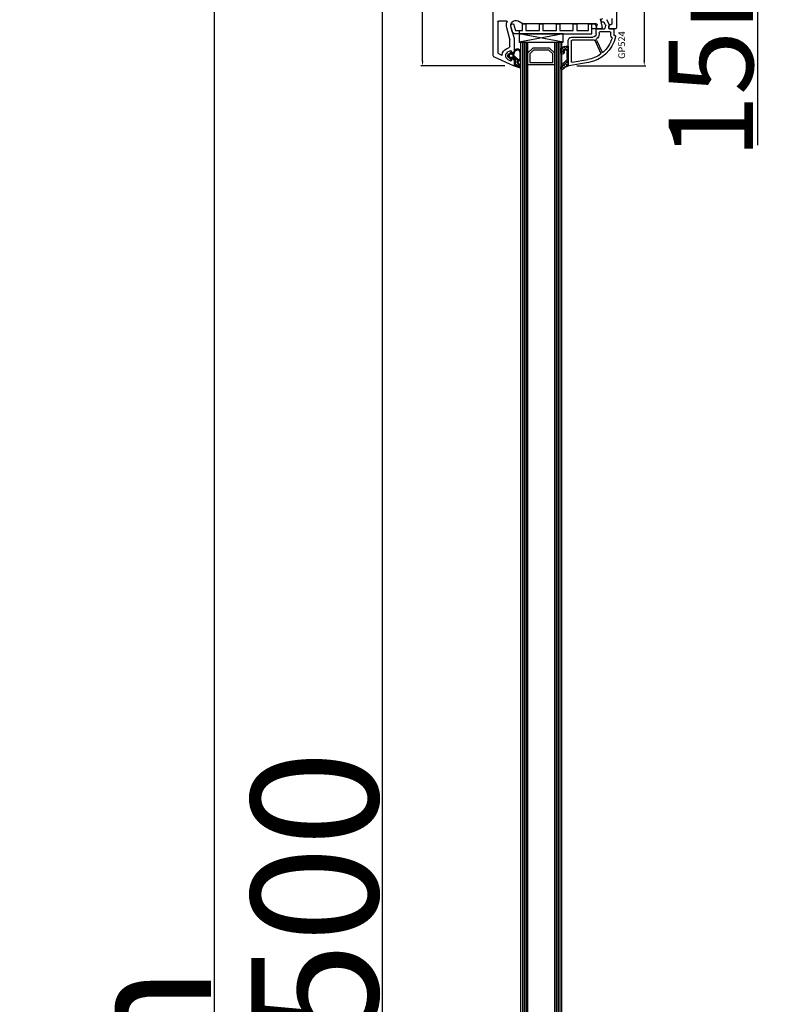
# Model space of a CAD drawing. Units: millimetres. Extents: x 28458 to 53971, y 3169 to 21332.
# Drawn here: x 33547 to 33988, y 13105 to 13687 of the extents above; entities that cross this region are included whole.
import ezdxf

# ---------------------------------------------------------------- set-up
doc = ezdxf.new("R2010")
doc.units = ezdxf.units.MM
for name, color, linetype in [('GASKET_INSIDE', 7, 'Continuous'), ('GASKET_OUTSIDE', 7, 'Continuous'), ('GLAS_G0', 7, 'Continuous'), ('GLAS_G2', 7, 'Continuous'), ('GLAS_GASKET_WARM', 7, 'Continuous'), ('GLAS_L1', 7, 'Continuous'), ('GLASABSTANDSHALTER', 7, 'Continuous'), ('GLASDISTANCER_INSIDE', 7, 'Continuous'), ('GLASDISTANCER_WARM', 7, 'Continuous'), ('HATCH_GASKET', 7, 'Continuous'), ('HATCH_GLAS', 7, 'Continuous'), ('listwa', 5, 'Continuous'), ('ościeżnica', 30, 'Continuous'), ('P', 7, 'Continuous'), ('PVC_OUTSIDE', 7, 'Continuous'), ('skrzydło', 1, 'Continuous')]:
    doc.layers.add(name, color=color, linetype=linetype)
doc.styles.get("Standard").update_dxf_attribs({"font": 'arial.ttf'})
doc.dimstyles.new('główny', dxfattribs={"dimtxt": 10, "dimasz": 3, "dimexe": 1, "dimexo": 5, "dimgap": 2, "dimtad": 1, "dimdec": 1, "dimrnd": 0.05, "dimdsep": 46, "dimtxsty": 'Standard', "dimcen": 1.5, "dimclrd": 5, "dimclre": 5, "dimclrt": 1, "dimadec": 1, "dimazin": 2, "dimtfac": 1, "dimtdec": 1, "dimtofl": 0, "dimtmove": 0, "dimatfit": 3, "dimfxl": 1, "dimtolj": 1, "dimtzin": 0, "dimarcsym": 0})

# ---------------------------------------------------------------- blocks, each defined once
blk = doc.blocks.new('*D692')
at = {"layer": 'Defpoints', "color": 0, "transparency": 16777216}
for p in [(33898.72435450544, 13764.56927134967), (33871.336635593, 13659.63635284559), (33916.21835875943, 13659.63635284559)]:
    blk.add_point(p, dxfattribs=at)
at = {"layer": 'ościeżnica', "color": 5, "lineweight": -2, "transparency": 16777216}
for p, q in [((33903.72435450544, 13764.56927134967), (33917.21835875943, 13764.56927134967)), ((33876.336635593, 13659.63635284559), (33917.21835875943, 13659.63635284559))]:
    blk.add_line(p, q, dxfattribs=at)
at = {"layer": 'ościeżnica', "color": 5, "linetype": 'Continuous', "lineweight": -2, "transparency": 16777216}
blk.add_line((33916.21835875943, 13761.56927134967), (33916.21835875943, 13662.63635284559), dxfattribs=at)
at = {"layer": 'ościeżnica', "color": 5, "transparency": 16777216}
for points in [[(33915.71835875943, 13761.56927134967), (33916.71835875943, 13761.56927134967), (33916.21835875943, 13764.56927134967)], [(33915.71835875943, 13662.63635284559), (33916.71835875943, 13662.63635284559), (33916.21835875943, 13659.63635284559)]]:
    blk.add_solid(points, dxfattribs=at)
at = {"layer": 'ościeżnica', "color": 1, "transparency": 16777216, "insert": (33909.11262888221, 13712.10281209762), "char_height": 10, "attachment_point": 5, "rotation": 90}
blk.add_mtext('\\A1;105', dxfattribs=at)
blk = doc.blocks.new('*D693')
at = {"layer": 'Defpoints', "color": 0, "transparency": 16777216}
for p in [(33785.02947223804, 13802.56927134967), (33811.67435450545, 13802.56927134967), (33838.79756902692, 13659.59847152337)]:
    blk.add_point(p, dxfattribs=at)
at = {"layer": 'ościeżnica', "color": 5, "lineweight": -2, "transparency": 16777216}
for p, q in [((33806.67435450545, 13802.56927134967), (33784.02947223804, 13802.56927134967)), ((33833.79756902692, 13659.59847152337), (33784.02947223804, 13659.59847152337))]:
    blk.add_line(p, q, dxfattribs=at)
at = {"layer": 'ościeżnica', "color": 5, "linetype": 'Continuous', "lineweight": -2, "transparency": 16777216}
blk.add_line((33785.02947223804, 13662.59847152337), (33785.02947223804, 13799.56927134967), dxfattribs=at)
at = {"layer": 'ościeżnica', "color": 5, "transparency": 16777216}
for points in [[(33784.52947223804, 13799.56927134967), (33785.52947223804, 13799.56927134967), (33785.02947223804, 13802.56927134967)], [(33784.52947223804, 13662.59847152337), (33785.52947223804, 13662.59847152337), (33785.02947223804, 13659.59847152337)]]:
    blk.add_solid(points, dxfattribs=at)
at = {"layer": 'ościeżnica', "color": 1, "transparency": 16777216, "insert": (33777.92033171962, 13723.08531841792), "char_height": 10, "attachment_point": 5, "rotation": 90}
blk.add_mtext('\\A1;143', dxfattribs=at)
blk = doc.blocks.new('PRJ_INSERT_23216_797195928', base_point=(-1.926219029065875e-16, -3.47251693242461e-31))
at = {"layer": 'HATCH_GASKET'}
h = blk.add_hatch(dxfattribs=at)
h.set_pattern_fill('ANSI37', color=256, scale=0.25, angle=-1.272221872585407e-14, style=0)
h.set_pattern_definition([(44.99999999999999, (-59.8216386099957, -106.0217639055326), (-0.5612660075668219, 0.5612660075668222), []), (135, (-59.8216386099957, -106.0217639055326), (-0.5612660075668222, -0.5612660075668219), [])])
edge = h.paths.add_edge_path()
edge.add_arc((1.447775374537043, 1.900405965191999), 0.1500000000001762, -89.98396825931394, 0.0160317406864592)
edge.add_line((1.597775368665337, 1.900447936190421), (1.597719407333842, 2.100447928361063))
edge.add_arc((1.747719401462107, 2.100489899359457), 0.1500000000001478, 90.01603174067498, 180.0160317406751, ccw=False)
edge.add_line((1.747677430463713, 2.250489893487722), (1.897677424591694, 2.250531864486116))
edge.add_arc((1.897719395590245, 2.100531870357822), 0.1500000000001789, 39.85803246158832, 90.01603174073489, ccw=False)
edge.add_line((2.012864614044362, 2.196665000272577), (3.858887720101078, 0.3854842834960763))
edge.add_arc((3.39830693084963, 0.0009516625486756044), 0.6000000000001363, 0.016031740698679187, 39.85804506180432, ccw=False)
edge.add_arc((3.398306930849758, 0.0009516625487324836), 0.6000000000000084, -39.8266692082139, 0.016031740692994845, ccw=False)
edge.add_line((3.859098225690064, -0.3833286812100972), (1.9928875212884, -2.216366757586895))
edge.add_arc((1.898894583546723, -2.099467965229116), 0.1500000000000625, -89.98396825928671, -51.19884034020538, ccw=False)
edge.add_line((1.898936554545216, -2.249467959357296), (1.748936560417235, -2.249509930355917))
edge.add_arc((1.748894589418784, -2.099509936227595), 0.1500000000002046, -179.98396825930297, -89.98396825930303, ccw=False)
edge.add_line((1.598894595290462, -2.099551907226046), (1.598838633959194, -1.89955191505512))
edge.add_arc((1.448838639831085, -1.899593886053557), 0.1499999999999937, 0.01603174069134453, 70.54481110617216)
edge.add_line((1.49879906723705, -1.75815854501953), (1.448798242654281, -1.749593891493409))
edge.add_line((1.448798242654281, -1.749593891493409), (0.7609286957597553, -1.749786361970671))
edge.add_arc((0.7550333063423301, -1.883451458674994), 0.1337950436053504, 87.47456766045894, 132.4745676603889)
edge.add_line((0.6646864798896682, -1.784767292552509), (0.05269780179455208, -2.297070551112816))
edge.add_arc((0.1489829679508008, -2.412089857411506), 0.1500009134744463, 129.9334347363583, 175.2868835866672)
edge.add_line((-0.0005107328792561816, -2.399764783160137), (-4.202389098950654e-05, -5.749999443235751))
edge.add_arc((-0.2000420222363739, -5.750025171063458), 0.2000000000001864, -57.557723472839314, 0.0073704797384266385, ccw=False)
edge.add_line((-0.092752092487952, -5.918811636678013), (-3.615770038075379, -7.10201379874505))
edge.add_arc((-3.749882442823443, -6.891030728427385), 0.2499999861359611, -240.94228756999416, -57.55772347283272, ccw=False)
edge.add_line((-3.871305024596941, -6.67249800844376), (-2.852250474807322, -6.040011741687194))
edge.add_arc((-2.929650428599678, -5.936315130895952), 0.1293976040607087, -53.26205498696817, 122.0225816223463)
edge.add_arc((-2.823254463873966, -5.347439115053331), 0.5101274022101007, -255.7364436801886, -110.0640358756068, ccw=False)
edge.add_arc((-3.720758113381972, -3.814156966334059), 1.294208112122005, -53.39018037614091, 29.47196917419895)
edge.add_line((-2.594025060373338, -3.177409555864056), (-2.972118220943974, -3.308293985560435))
edge.add_line((-2.972118220943974, -3.308293985560435), (-3.0515285524367, -2.95906734853784))
edge.add_arc((-1.460798753934694, -0.9590299826169016), 2.55549814261764, -186.16838830726124, -128.4969862588173, ccw=False)
edge.add_line((-4.001501581794711, -0.6844395650377042), (-4.002265067874376, 2.044180474847535))
edge.add_arc((-2.002265146166157, 2.044740088160196), 1.999999999999986, 60.016031740696576, 180.0160317406962, ccw=False)
edge.add_line((-1.0027498246571, 3.77707063458273), (-0.002588317354511593, 3.200000194650189))
edge.add_line((-0.002588317354511806, 3.200000194650189), (-0.002387474808474208, 2.482209771371476))
edge.add_arc((0.2976120983781244, 2.482293713252337), 0.2999995849303462, -179.9839682592842, -129.901138466126)
edge.add_line((0.1051729021305681, 2.252148309852716), (0.6636878433522254, 1.785140489464823))
edge.add_arc((0.7599074014641496, 1.900213495146875), 0.1499999999998493, -129.9010522592328, -89.98396825931394)
edge.add_line((0.7599493724625718, 1.750213501018908), (1.447817345535465, 1.750405971063705))
edge = h.paths.add_edge_path(flags=16)
edge.add_line((-0.4303786096362183, -1.930818617136207), (0.1353353848909515, -1.364786952441937))
edge.add_arc((-0.147933087179613, -1.082370641420466), 0.4000000000002109, -44.9136883365, 0.01603174070111519)
edge.add_line((0.2520668971622383, -1.082258718757902), (0.2520290894755376, -0.9471379693026043))
edge.add_arc((0.05202909730471145, -0.947193930633872), 0.2000000000000028, 0.01603174069704408, 128.7900723556878)
edge.add_line((-0.07326465589674498, -0.7913046256489348), (-2.034186475457975, -2.620940133880436))
edge.add_arc((-1.897745073588179, -2.767171949350953), 0.2, 133.0163481968915, 203.6816980501164)
edge.add_arc((-3.332173160252499, -3.782006799356428), 1.561721391614333, -52.5051571883871, 36.75400510204469, ccw=False)
edge.add_arc((-2.237488082514139, -5.285940288685605), 0.3015051670550281, 118.5465067186948, 298.585043467389)
edge.add_line((-2.093229120600073, -5.5506943588496), (-0.6937971540414987, -5.008111958033629))
edge.add_arc((-0.8008495716424486, -4.839174751102193), 0.2, -57.6383126792847, 0.00811151110929602)
edge.add_line((-0.6008495736467216, -4.839146436587053), (-0.6011357563318063, -2.277132056711271))
edge.add_arc((-0.006236934094584442, -2.355205043719827), 0.5999999999997264, 134.9834734980332, 172.5233782295991, ccw=False)
edge = h.paths.add_edge_path(flags=16)
edge.add_line((-2.666335886398699, -2.348521843088589), (0.2195399144142041, 0.2138105108719053))
edge.add_arc((0.09424616657409289, 0.3696998201660365), 0.2000000000000542, -51.20992961484534, 20.57281543178079)
edge.add_line((0.2814914396220836, 0.4399793173270683), (-0.6303991406171029, 2.869524313865389))
edge.add_line((-0.630399140617103, 2.869524313865389), (-1.302604421109767, 3.257371470655951))
edge.add_arc((-2.002265146166171, 2.04474008816014), 1.400000000000059, 60.01603174069474, 180.0160317406938)
edge.add_line((-3.402265091361997, 2.044348358841337), (-3.401501605282333, -0.6842716810439011))
edge.add_arc((-1.352218532620831, -0.9808218311436654), 2.070628673476038, 171.765930972379, 221.9891727308126)
edge.add_arc((-2.791629634238867, -2.192632533794386), 0.2000000000001455, -119.8769134634232, -51.20992961484534)
edge = h.paths.add_edge_path(flags=16)
edge.add_arc((1.298307013056417, 0.0003640685704651915), 1.499999999999665, -37.47921825930912, 0.0160317406937872)
edge.add_arc((1.298306830400806, 0.0003635117547309404), 1.500000182811167, 0.01605300753240834, 37.51130300753674)
edge.add_arc((2.210525112679485, 0.7006193406789285), 0.3500000000000013, 37.51128174072471, 101.3151821463038)
edge.add_line((2.141853019993291, 1.043816286594976), (0.91799642305682, 0.7972091598535569))
edge.add_arc((0.9481251524306207, 0.6502661107961557), 0.1499999999998793, 101.5871484668376, 180.0160317408053)
edge.add_line((0.7981251583026253, 0.6502241397974209), (0.7984889069557511, -0.6497758093129422))
edge.add_arc((0.9484889010836329, -0.6497338383145059), 0.1499999999997697, 180.0160317406913, 258.6395447406571)
edge.add_line((0.9189417924857108, -0.7967949425311942), (2.141973588603307, -1.042523181023257))
edge.add_arc((2.210917033255122, -0.6993803042440442), 0.3500003320638021, -101.3604762723584, -37.47923927239986)
at = {"layer": 'GASKET_INSIDE'}
for points in [[(-3.401501605282327, -0.684271681043896, 0.2227168340232574), (-2.891257313303386, -2.366052041244601, 0.308915816707865), (-2.666335886398699, -2.348521843088589), (0.2195399144142013, 0.2138105108719063, 0.3238719869391177), (0.2814914396220836, 0.4399793173270683), (-0.630399140617103, 2.869524313865389), (-1.302604421109767, 3.257371470655951, 0.5773502691896202), (-3.402265091361994, 2.044348358841346)], [(0.7981251583026253, 0.6502241397974209), (0.7984889069557457, -0.6497758093129417, 0.3571832830851291), (0.9189417924857108, -0.7967949425311942), (2.141973588603306, -1.042523181023257, 0.2861846596570771), (2.488668150810174, -0.9123463793398104, 0.1650793775319682), (2.798306954337257, 0.0007837785548867989, 0.1650793775319746), (2.488156822854756, 0.9137405116243728, 0.2858196130765558), (2.141853019993292, 1.043816286594972), (0.9179964230568195, 0.7972091598535569, 0.3562259958643998)], [(0.2520290894755376, -0.9471379693026044), (0.2520668971622446, -1.082258718757902, -0.1985935996884041), (0.1353353848909516, -1.364786952441937), (-0.4303786096362107, -1.930818617136207, 0.1652795367019896), (-0.6011357563318063, -2.27713205671127), (-0.6008495736467281, -4.839146436587053, -0.2569722891222906), (-0.6937971540414987, -5.00811195803363), (-2.093229120600073, -5.5506943588496, -1.000336353134238), (-2.38156894003815, -5.021089250824647, 0.4104314871255513), (-2.080903261690921, -2.847503002692389, -0.3184934689724263), (-2.034186475457978, -2.620940133880433), (-0.07326465589674498, -0.7913046256489348, -0.6295754321596887)]]:
    blk.add_lwpolyline(points, format="xyb", close=True, dxfattribs=at)
at = {"layer": 'GASKET_OUTSIDE'}
blk.add_lwpolyline([(1.897677424591695, 2.250531864486119, -0.2224180583140877), (2.012864614044362, 2.196665000272577), (3.858887720101079, 0.3854842834960738, -0.1756162874246178), (3.998306907362236, 0.00111954654249264, -0.1756193803023351), (3.859098225690064, -0.3833286812100972), (1.992887521288402, -2.216366757586897, -0.1708663433784983), (1.898936554545216, -2.249467959357296), (1.748936560417235, -2.249509930355917, -0.414213562373095), (1.598894595290462, -2.099551907226046), (1.598838633959196, -1.899551915055121, 0.3178372451956454), (1.49879906723705, -1.75815854501953), (1.448798242654281, -1.749593891493409), (0.7609286957597554, -1.749786361970677, 0.1989123673793404), (0.6646864798896682, -1.784767292552509), (0.05269780179455216, -2.297070551112816, 0.2005160915035396), (-0.0005107328792561816, -2.399764783160137), (-4.20238909902837e-05, -5.749999443235751, -0.25659401973217), (-0.092752092487952, -5.918811636678013), (-3.615770038075379, -7.10201379874505, -1.029980828460655), (-3.871305024596938, -6.672498008443765), (-2.852250474807322, -6.040011741687194, 0.9596746809124688), (-2.998263955724598, -5.826606772818138, -0.7377513681615522), (-2.948940983903443, -4.853037592838334, 0.3781784422394862), (-2.594025060373331, -3.177409555864073), (-2.972118220943974, -3.308293985560435), (-3.051528552436701, -2.95906734853784, -0.2570884757373221), (-4.001501581794711, -0.6844395650377004), (-4.002265067874376, 2.044180474847535, -0.5773502691896237), (-1.002749824657106, 3.777070634582733), (-0.002588317354511806, 3.200000194650189), (-0.002387474808474208, 2.482209771371476, 0.22207386911788), (0.1051729021305679, 2.252148309852716), (0.6636878433522253, 1.785140489464823, 0.1759539667219436), (0.7599493724625714, 1.750213501018908), (1.447817345535465, 1.750405971063705, 0.4142135623730971), (1.597775368665337, 1.900447936190422), (1.597719407333842, 2.100447928361063, -0.414213562373095), (1.747677430463714, 2.250489893487722)], format="xyb", close=True, dxfattribs=at)
blk = doc.blocks.new('PRJ_INSERT_23213_797195932')
at = {"layer": 'PVC_OUTSIDE', "color": 7}
blk.add_lwpolyline([(-57.49116191177283, 0.9999999999999147), (-57.47305815852876, 2.999032388148208), (-58.57161069555848, 2.999999999999858), (-59.49116191177261, 2.999999999999858), (-59.72259051488884, 2.999999999999943, 0.3394542588633702), (-61.65444216746714, 1.517638090204997), (-62.42645023491586, -1.363535241366634, 0.06554346281521396), (-62.47074666073983, -1.699999999999847, 0.414213562373095), (-61.17074666073988, -2.999999999999801), (-60.79438728461325, -2.999999999999801), (-59.72259051488884, 0.999999999999801), (-59.49116191177261, 0.9999999999999147), (-56.57161069555848, 0.999999999999801), (-55.49116191177261, 0.9999999999999147), (-55.49116191177261, -3.000000000000085), (-53.49116191177283, -3.000000000000085), (-53.49116191177283, 0.9999999999999147), (-46.0716106955587, 0.9999999999999147), (-45.49116191177251, 1.000000000000085), (-45.49116191177251, -2.999999999999801), (-43.49116191177262, -2.999999999999801), (-43.49116191177262, 1.000000000000085), (-35.49116191177262, 1.000000000000369), (-35.49116191177262, -2.999999999999517), (-33.49116191177285, -3.000000000000085), (-33.49116191177285, 0.9999999999999147), (-25.49116191177285, 1.000000000000369), (-25.49116191177285, -2.999999999999517), (-23.49116191177285, -2.999999999999517), (-23.49116191177285, 1.000000000000369), (-16.49116191177261, 1.000000000000483), (-16.49116191177261, -2.999999999999403), (-14.57161069555871, -3.000000000000085), (-14.49116191177227, -2.999999999999005)], format="xyb", dxfattribs=at)
blk.add_lwpolyline([(-56.58045107086222, 3.000007786656965), (-57.48189853383228, 2.999040174805316), (-18.50000228707647, 3.000007786656852), (-14.50000228707636, 3.000007786656852), (-14.50000228707636, 7.786656908592704e-06), (-14.50000228707579, -2.999992213341898), (-12.75563582215959, -2.999992213343091), (-11.82302050584979, -0.9999922133429777), (-12.09096939632996, 7.786656908592704e-06), (-14.50000228707636, 7.786656908592704e-06)], dxfattribs=at)
blk = doc.blocks.new('*D694')
at = {"layer": 'Defpoints', "color": 0, "transparency": 16777216}
for p in [(33909.30216384841, 13817.56927134967), (33983.15203433146, 13817.56927134967), (33881.77080111485, 13802.56927134967)]:
    blk.add_point(p, dxfattribs=at)
at = {"layer": 'ościeżnica', "color": 5, "lineweight": -2, "transparency": 16777216}
for p, q in [((33914.30216384841, 13817.56927134967), (33984.15203433146, 13817.56927134967)), ((33886.77080111485, 13802.56927134967), (33984.15203433146, 13802.56927134967))]:
    blk.add_line(p, q, dxfattribs=at)
at = {"layer": 'ościeżnica', "color": 5, "linetype": 'Continuous', "lineweight": -2, "transparency": 16777216}
for p, q in [((33983.15203433146, 13814.56927134967), (33983.15203433146, 13805.56927134967)), ((33983.15203433146, 13802.56927134967), (33983.15203433146, 13612.67398507283))]:
    blk.add_line(p, q, dxfattribs=at)
at = {"layer": 'ościeżnica', "color": 5, "transparency": 16777216}
for points in [[(33982.65203433146, 13814.56927134967), (33983.65203433146, 13814.56927134967), (33983.15203433146, 13817.56927134967)], [(33982.65203433146, 13805.56927134967), (33983.65203433146, 13805.56927134967), (33983.15203433146, 13802.56927134967)]]:
    blk.add_solid(points, dxfattribs=at)
at = {"layer": 'ościeżnica', "color": 1, "transparency": 16777216, "insert": (33955.62338494536, 13705.65283909737), "char_height": 50, "attachment_point": 5, "rotation": 90}
blk.add_mtext('\\A1;15mm', dxfattribs=at)
blk = doc.blocks.new('*D696')
at = {"layer": 'Defpoints', "color": 0, "transparency": 16777216}
for p in [(33761.42398115417, 13802.56927134967), (33811.67435450545, 13802.56927134967), (33810.22435450544, 12302.56952114558)]:
    blk.add_point(p, dxfattribs=at)
at = {"layer": 'P', "color": 5, "lineweight": -2, "transparency": 16777216}
for p, q in [((33806.67435450545, 13802.56927134967), (33760.42398115417, 13802.56927134967)), ((33805.22435450544, 12302.56952114558), (33760.42398115417, 12302.56952114558))]:
    blk.add_line(p, q, dxfattribs=at)
at = {"layer": 'P', "color": 5, "linetype": 'Continuous', "lineweight": -2, "transparency": 16777216}
blk.add_line((33761.42398115417, 12305.56952114558), (33761.42398115417, 13799.56927134967), dxfattribs=at)
at = {"layer": 'P', "color": 5, "transparency": 16777216}
for points in [[(33760.92398115417, 13799.56927134967), (33761.92398115417, 13799.56927134967), (33761.42398115417, 13802.56927134967)], [(33760.92398115417, 12305.56952114558), (33761.92398115417, 12305.56952114558), (33761.42398115417, 12302.56952114558)]]:
    blk.add_solid(points, dxfattribs=at)
at = {"layer": 'P', "color": 1, "transparency": 16777216, "insert": (33721.13100707503, 13052.56939624761), "char_height": 75, "attachment_point": 5, "rotation": 90}
blk.add_mtext('\\A1;H = 1500', dxfattribs=at)
blk = doc.blocks.new('*D697')
at = {"layer": 'Defpoints', "color": 0, "transparency": 16777216}
for p in [(33774.14530619789, 13817.56927134967), (33661.79142483052, 12267.56952114558), (33780.14530619789, 12267.56952114558)]:
    blk.add_point(p, dxfattribs=at)
at = {"layer": 'ościeżnica', "color": 5, "lineweight": -2, "transparency": 16777216}
for p, q in [((33769.14530619789, 13817.56927134967), (33660.79142483052, 13817.56927134967)), ((33775.14530619789, 12267.56952114558), (33660.79142483052, 12267.56952114558))]:
    blk.add_line(p, q, dxfattribs=at)
at = {"layer": 'ościeżnica', "color": 5, "linetype": 'Continuous', "lineweight": -2, "transparency": 16777216}
blk.add_line((33661.79142483052, 13814.56927134967), (33661.79142483052, 12270.56952114558), dxfattribs=at)
at = {"layer": 'ościeżnica', "color": 5, "transparency": 16777216}
for points in [[(33661.29142483052, 13814.56927134967), (33662.29142483052, 13814.56927134967), (33661.79142483052, 13817.56927134967)], [(33661.29142483052, 12270.56952114558), (33662.29142483052, 12270.56952114558), (33661.79142483052, 12267.56952114558)]]:
    blk.add_solid(points, dxfattribs=at)
at = {"layer": 'ościeżnica', "color": 1, "transparency": 16777216, "insert": (33622.29142483052, 13042.56939624761), "char_height": 75, "attachment_point": 5, "rotation": 90}
blk.add_mtext('\\A1;Hm', dxfattribs=at)

msp = doc.modelspace()

# ---------------------------------------------------------------- hatches: boundary and pattern name
at = {"layer": 'HATCH_GASKET'}
h = msp.add_hatch(dxfattribs=at)
h.set_pattern_fill('ANSI37', color=256, scale=0.4, style=0)
h.set_pattern_definition([(315, (33899.22435450543, 13681.56939624762), (-0.8980256121069151, -0.8980256121069156), []), (225, (33899.22435450543, 13681.56939624762), (-0.8980256121069156, 0.8980256121069151), [])])
edge = h.paths.add_edge_path()
edge.add_ellipse((33868.60237129877, 13664.21213563023), major_axis=(-1.435067946921996, 1.435067946921996), ratio=0.9999999999999659, start_angle=179.7074942587167, end_angle=228.9186688863815)
edge.add_line((33870.62711902897, 13664.35083189421), (33870.62771867089, 13667.31175857629))
edge.add_line((33870.62771867089, 13667.31175857629), (33870.62711902897, 13668.14007549725))
edge.add_ellipse((33869.72658218141, 13668.15313308279), major_axis=(-0.636842647118399, 0.636842647118399), ratio=0.9999999999490949, start_angle=224.16928205774, end_angle=405.1671527187899)
edge.add_line((33868.82595450543, 13668.15050561543), (33868.82595450543, 13667.38361976818))
edge.add_ellipse((33868.02515450543, 13667.38361976818), major_axis=(-0.566251110373724, 0.566251110373724), ratio=0.9999999999947745, start_angle=45.000000000149726, end_angle=225.0000000001497, ccw=False)
edge.add_line((33867.22435450543, 13667.38361976818), (33867.22435450543, 13669.21317651462))
edge.add_ellipse((33869.08475063324, 13669.33587308464), major_axis=(-1.31835659073715, 1.31835659073715), ratio=0.9999999999996944, start_angle=-40.58968500012031, end_angle=48.77329826196302, ccw=False)
edge.add_line((33868.941378115, 13671.19479011391), (33869.79625965124, 13671.25489858546))
edge.add_line((33869.79625965124, 13671.25489858546), (33871.07420341173, 13671.25490789408))
edge.add_ellipse((33871.07420450543, 13671.10475789408), major_axis=(-0.1061720831967982, 0.1061720831967982), ratio=0.9999999999888107, start_angle=225.0000000003206, end_angle=315.00041734500724, ccw=False)
edge.add_line((33871.22435450543, 13671.10475789408), (33871.22435450543, 13659.87133147132))
edge.add_line((33871.22435450543, 13659.87133147132), (33871.22435450543, 13659.87036385947))
edge.add_ellipse((33871.52435450543, 13659.87036385947), major_axis=(0.2121320343557338, 0.2121320343557338), ratio=0.9999999999990339, start_angle=134.9999999999723, end_angle=238.0000000001336)
edge.add_line((33871.59183982173, 13659.57805284004), (33869.98270824706, 13659.02358016657))
edge.add_ellipse((33871.21799304834, 13655.40444704989), major_axis=(2.704075910228989, 2.704075910228989), ratio=0.9999999999977197, start_angle=63.84583184211371, end_angle=98.87745907613264)
edge.add_ellipse((33867.72485450542, 13657.95405506896), major_axis=(0.3539069439764669, 0.3539069439764669), ratio=0.9999999999890887, start_angle=136.6549276772371, end_angle=278.8532344900392, ccw=False)
edge.add_ellipse((33872.22935450543, 13657.89388755064), major_axis=(3.539069439842355, 3.539069439842355), ratio=0.9999999999986217, start_angle=90, end_angle=134.4766822887556, ccw=False)
edge.add_line((33868.69028506559, 13661.43295699047), (33870.03009428446, 13662.76976012409))

# ---------------------------------------------------------------- linework, layer by layer
at = {"layer": 'GASKET_OUTSIDE'}
for p, q in [((33867.22435450543, 13667.38361976818), (33867.22435450543, 13669.21317651462)), ((33868.941378115, 13671.19479011391), (33869.79625965124, 13671.25489858546)), ((33869.79625965124, 13671.25489858546), (33871.07420341173, 13671.25490789408)), ((33871.22435450543, 13671.10475789408), (33871.22435450543, 13659.87133147132)), ((33868.69028506559, 13661.43295699047), (33870.03009428446, 13662.76976012409)), ((33868.82595450543, 13668.15050561543), (33868.82595450543, 13667.38361976818)), ((33870.62771867089, 13667.31175857629), (33870.62711902897, 13668.14007549725)), ((33870.62711902897, 13664.35083189421), (33870.62771867089, 13667.31175857629)), ((33871.58935852914, 13659.57719783914), (33869.98270824706, 13659.02358016657)), ((33871.22435450543, 13659.87133147132), (33871.22435450543, 13659.87036385947))]:
    msp.add_line(p, q, dxfattribs=at)
at = {"layer": 'GASKET_OUTSIDE', "extrusion": (0, 0, -0.9999999999999998)}
for centre, major_axis, ratio, start_param, end_param in [((33869.08475063324, 13669.33587308464), (-1.31835659073715, 1.31835659073715), 0.9999999999996944, 5.431930665451104, 6.991608952779039), ((33867.72485450542, 13657.95405506896), (0.3539069439764669, 0.3539069439764669), 0.9999999999890887, 1.416278235492592, 3.898106880137072)]:
    msp.add_ellipse(centre, major_axis=major_axis, ratio=ratio, start_param=start_param, end_param=end_param, dxfattribs=at)
at = {"layer": 'GASKET_OUTSIDE', "extrusion": (0, 0, -1)}
for centre, major_axis, ratio, start_param, end_param in [((33869.72658218141, 13668.15313308279), (-0.6368426471184003, 0.6368426471184003), 0.9999999999490918, 5.494869778485594, 8.65387856061976), ((33871.07420450543, 13671.10475789408), (-0.1061720831967982, 0.1061720831967982), 0.9999999999888107, 0.7853908793529552, 2.35619449018675), ((33868.02515450543, 13667.38361976818), (-0.566251110373724, 0.566251110373724), 0.9999999999947745, 2.356194490189732, 5.497787143779526), ((33868.60237129877, 13664.21213563023), (-1.435067946921995, 1.435067946921995), 0.9999999999999657, 2.287800815829528, 3.146697841856172), ((33872.22935450543, 13657.89388755064), (3.539069439842354, 3.539069439842354), 0.9999999999986217, 3.936124434082457, 4.71238898038469), ((33871.21799304834, 13655.40444704989), (2.704075910228988, 2.704075910228988), 0.9999999999977198, 4.557448090295122, 5.168865327860066)]:
    msp.add_ellipse(centre, major_axis=major_axis, ratio=ratio, start_param=start_param, end_param=end_param, dxfattribs=at)
at = {"layer": 'GLAS_G0', "color": 7}
for p, q in [((33843.22435450543, 12431.56939624762), (33843.22435450543, 13673.56939624762)), ((33843.22435450543, 13673.56939624762), (33847.22435450543, 13673.56939624762)), ((33847.22435450543, 13673.56939624762), (33847.22435450543, 13660.36939624762)), ((33847.22435450542, 13673.56939624762), (33847.22435450543, 12431.56939624762))]:
    msp.add_line(p, q, dxfattribs=at)
at = {"layer": 'GLAS_G2', "color": 7}
for p, q in [((33863.22435450543, 12431.56939624762), (33863.22435450543, 13673.56939624762)), ((33863.22435450543, 13673.56939624762), (33867.22435450543, 13673.56939624762)), ((33863.22435450543, 13660.36939624762), (33863.22435450543, 13673.56939624762)), ((33867.22435450543, 13673.56939624762), (33867.22435450543, 13667.38361976818)), ((33867.22435450543, 13673.56939624762), (33867.22435450543, 12431.56939624762))]:
    msp.add_line(p, q, dxfattribs=at)
at = {"layer": 'GLAS_GASKET_WARM', "color": 7}
for p, q in [((33847.22435450543, 13667.16939624762), (33847.22435450543, 13673.56939624762)), ((33847.22435450543, 13673.56939624762), (33863.22435450543, 13673.56939624762)), ((33850.22435450543, 13670.16939624762), (33847.22435450543, 13667.16939624762)), ((33860.22435450543, 13670.16939624762), (33850.22435450543, 13670.16939624762)), ((33863.22435450543, 13667.16939624762), (33860.22435450543, 13670.16939624762)), ((33863.22435450543, 13673.56939624762), (33863.22435450543, 13667.16939624762))]:
    msp.add_line(p, q, dxfattribs=at)
at = {"layer": 'GLAS_L1', "color": 7}
for p, q in [((33847.22435450543, 12431.56939624762), (33847.22435450543, 13673.56939624762)), ((33863.22435450542, 13673.56939624762), (33863.22435450543, 12431.56939624762)), ((33847.22435450543, 13660.36939624762), (33855.06435450543, 13660.36939624762)), ((33855.06435450543, 13660.36939624762), (33855.22435450543, 13660.46939624762)), ((33855.22435450543, 13660.46939624762), (33855.38435450543, 13660.36939624762)), ((33855.38435450543, 13660.36939624762), (33863.22435450543, 13660.36939624762))]:
    msp.add_line(p, q, dxfattribs=at)
at = {"layer": 'GLASABSTANDSHALTER', "color": 7}
for p, q in [((33868.22435450543, 13678.56939624762), (33842.22435450543, 13678.56939624762)), ((33842.22435450543, 13678.56939624762), (33842.22435450543, 13673.56939624762)), ((33868.22435450543, 13673.56939624762), (33868.22435450543, 13678.56939624762)), ((33842.22435450543, 13673.56939624762), (33868.22435450543, 13673.56939624762))]:
    msp.add_line(p, q, dxfattribs=at)
at = {"layer": 'GLASABSTANDSHALTER', "color": 7, "linetype": 'Continuous'}
for p, q in [((33868.22435450543, 13673.56939624762), (33842.22435450543, 13678.56939624762)), ((33868.22435450543, 13678.56939624762), (33842.22435450543, 13673.56939624762))]:
    msp.add_line(p, q, dxfattribs=at)
at = {"layer": 'GLASDISTANCER_INSIDE', "color": 7}
for p, q in [((33850.72141078028, 13668.96939624762), (33848.42435450543, 13666.67233997277)), ((33859.72729823058, 13668.96939624762), (33850.72141078028, 13668.96939624762)), ((33862.02435450543, 13666.67233997277), (33859.72729823058, 13668.96939624762)), ((33848.42435450543, 13666.67233997277), (33848.42435450543, 13661.56939624762)), ((33862.02435450543, 13661.56939624762), (33862.02435450543, 13666.67233997277)), ((33848.42435450543, 13661.56939624762), (33862.02435450543, 13661.56939624762))]:
    msp.add_line(p, q, dxfattribs=at)
at = {"layer": 'GLASDISTANCER_WARM', "color": 7}
for p, q in [((33850.22435450543, 13670.16939624762), (33847.22435450543, 13667.16939624762)), ((33860.22435450543, 13670.16939624762), (33850.22435450543, 13670.16939624762)), ((33863.22435450543, 13667.16939624762), (33860.22435450543, 13670.16939624762)), ((33847.22435450543, 13667.16939624762), (33847.22435450543, 13660.36939624762)), ((33863.22435450543, 13660.36939624762), (33863.22435450543, 13667.16939624762)), ((33847.22435450543, 13660.36939624762), (33855.06435450543, 13660.36939624762)), ((33855.06435450543, 13660.36939624762), (33855.22435450543, 13660.46939624762)), ((33855.22435450543, 13660.46939624762), (33855.38435450543, 13660.36939624762)), ((33855.38435450543, 13660.36939624762), (33863.22435450543, 13660.36939624762))]:
    msp.add_line(p, q, dxfattribs=at)
at = {"layer": 'HATCH_GLAS', "color": 7, "linetype": 'Continuous'}
for p, q in [((33844.22435450542, 13673.56939624762), (33844.22435450543, 12431.56939624762)), ((33845.22435450543, 13673.56939624762), (33845.22435450543, 12431.56939624762)), ((33846.22435450543, 13673.56939624762), (33846.22435450543, 12431.56939624762)), ((33864.22435450543, 13673.56939624762), (33864.22435450543, 12431.56939624762)), ((33865.22435450542, 13673.56939624762), (33865.22435450543, 12431.56939624762)), ((33866.22435450543, 13673.56939624762), (33866.22435450543, 12431.56939624762))]:
    msp.add_line(p, q, dxfattribs=at)
at = {"layer": 'listwa', "linetype": 'ByBlock'}
for p, q in [((33893.78752872888, 13687.06939624762), (33895.51957953644, 13684.06939624762)), ((33887.72435450543, 13678.56939624762), (33887.72435450543, 13680.56939624762)), ((33888.72435450543, 13681.56939624762), (33892.62835904531, 13681.56939624762)), ((33892.05547792131, 13685.56939624762), (33891.6200668569, 13685.56939624762)), ((33893.33256593604, 13683.85741492036), (33892.4884906232, 13685.31939624762)), ((33893.12076292182, 13681.98257215879), (33893.39195711065, 13683.52059083153)), ((33895.51957953644, 13684.06939624762), (33895.18223500447, 13682.15622033646)), ((33895.67463888097, 13681.56939624762), (33898.22435450543, 13681.56939624762)), ((33898.22435450543, 13681.56939624762), (33898.22435450543, 13677.86939624762)), ((33871.22435450543, 13659.87036385947), (33871.22435450543, 13674.56939624762)), ((33873.02435450543, 13674.26939624762), (33873.02435450543, 13662.25387104466)), ((33873.22435450543, 13676.56939624762), (33885.72435450543, 13676.56939624762)), ((33885.72435450543, 13674.76939624762), (33873.52435450543, 13674.76939624762)), ((33890.57966641958, 13667.21066561322), (33887.13883941827, 13674.5895429298)), ((33887.86388564791, 13674.9276375392), (33891.2284154572, 13667.71238007892)), ((33889.52435450543, 13679.26939624762), (33889.52435450543, 13678.56939624762)), ((33896.12435450543, 13679.76939624762), (33890.02435450543, 13679.76939624762)), ((33896.42435450543, 13677.86939624762), (33896.42435450543, 13679.46939624762)), ((33898.52435450543, 13677.56939624762), (33898.92435450543, 13677.56939624762)), ((33899.22435450543, 13677.26939624762), (33899.22435450543, 13676.87605214677)), ((33873.61117859426, 13661.76146716815), (33882.88475133897, 13663.39664825061)), ((33883.19731805877, 13661.62399429519), (33871.57644895873, 13659.57492153357))]:
    msp.add_line(p, q, dxfattribs=at)
at = {"layer": 'listwa', "linetype": 'ByBlock', "extrusion": (0, 0, -1)}
for centre, major_axis, ratio, start_param, end_param in [((33891.6200668569, 13686.56939624762), (0.7071067811872089, 0.7071067811872089), 0.9999999999981295, 2.356194490191409, 5.497787143781203), ((33888.72435450543, 13680.56939624762), (-0.7071067811866669, 0.7071067811866669), 0.9999999999996623, 5.497787143781969, 7.068583470577203), ((33892.05547792131, 13685.06939624762), (-0.3535533905940441, 0.3535533905940441), 0.9999999999956422, 0.7853981633996272, 1.832595714591867), ((33892.62835904531, 13682.06939624762), (0.3535533905945996, 0.3535533905945996), 0.9999999999993676, 0.9599310885970365, 2.356194490192028), ((33895.67463888097, 13682.06939624762), (-0.3535533905935969, 0.3535533905935969), 0.9999999999970132, 3.926990816988734, 5.672320068981289), ((33873.22435450543, 13674.56939624762), (-1.414213562373334, 1.414213562373334), 0.9999999999996623, 5.497787143781969, 7.068583470577203), ((33873.52435450543, 13674.26939624762), (0.3535533905941236, 0.3535533905941236), 0.9999999999951927, 3.926990816989645, 5.497787143779735), ((33879.72435450543, 13681.32014935543), (14.14213562373267, 14.14213562373267), 0.9999999999999043, 1.009473448699394, 2.181661564992978), ((33885.72435450543, 13678.56939624762), (-1.414213562373334, 1.414213562373334), 0.9999999999996623, 2.356194490192176, 3.92699081698741), ((33885.72435450544, 13678.56939624762), (2.687005768533308, 2.687005768533308), 0.9999999999962847, 2.130723605161317, 2.356194490191444), ((33888.31703954142, 13675.13894667007), (-0.3535533905927985, 0.3535533905927985), 0.9999999999989793, 5.061454830782379, 6.421389729611242), ((33885.72435450543, 13678.56939624762), (2.687005768513669, 2.687005768513669), 0.9999999999984761, 0.7853981633982103, 1.709000749224878), ((33890.02435450543, 13679.26939624762), (0.3535533905941236, 0.3535533905941236), 0.9999999999951927, 3.926990816989645, 5.497787143779735), ((33879.72435450543, 13681.32014935543), (12.86934341761039, 12.86934341761039), 0.9999999999987601, 1.078911087524122, 1.638201470956918), ((33896.12435450543, 13679.46939624762), (-0.2121320343569003, 0.2121320343569003), 0.9999999999863239, 0.7853981634042864, 2.356194490185507), ((33898.52435450543, 13677.86939624762), (-1.484924240492126, 1.484924240492126), 0.9999999999988405, 4.693975413224315, 5.497787143781558), ((33896.8588330178, 13676.14138057228), (-0.2121320343578767, 0.2121320343578767), 0.9999999999910701, 1.552382759626115, 2.649707414309709), ((33898.52435450543, 13677.86939624762), (-0.2121320343569003, 0.2121320343569003), 0.9999999999863239, 3.926990816994079, 5.4977871437753), ((33879.72435450543, 13681.32014935543), (-12.86934341759264, 12.86934341759264), 0.9999999999981852, 3.298786875821366, 3.752457891788544), ((33890.12651252607, 13666.99935648235), (-0.3535533905929649, 0.3535533905929649), 0.9999999999932201, 1.919862177194255, 3.298786875824276), ((33891.50030779331, 13667.83916555744), (0.2121320343573398, 0.2121320343573398), 0.9999999999937519, 1.638201470956205, 3.490658503995093), ((33873.52435450543, 13662.25387104466), (-0.3535533905935969, 0.3535533905935969), 0.9999999999970133, 3.75245789178809, 5.497787143780645)]:
    msp.add_ellipse(centre, major_axis=major_axis, ratio=ratio, start_param=start_param, end_param=end_param, dxfattribs=at)
at = {"layer": 'listwa', "linetype": 'ByBlock', "extrusion": (0, 0, -0.9999999999999998)}
for centre, major_axis, ratio, start_param, end_param in [((33886.68568552476, 13674.37823379894), (-0.353553390593173, 0.353553390593173), 0.9999999999983527, 0.5599272783721495, 1.91986217719898), ((33898.92435450543, 13677.26939624762), (0.2121320343558182, 0.2121320343558182), 0.9999999999965264, -0.785398163399185, 0.7853981633991851)]:
    msp.add_ellipse(centre, major_axis=major_axis, ratio=ratio, start_param=start_param, end_param=end_param, dxfattribs=at)
at = {"layer": 'listwa', "extrusion": (0, 0, -1)}
msp.add_ellipse((33871.5247387641, 13659.87054920386), major_axis=(-0.2124037867044296, 0.2124037867044296), ratio=0.999999999996382, start_param=3.710172392844991, end_param=5.497170119572507, dxfattribs=at)
at = {"layer": 'PVC_OUTSIDE', "color": 0, "linetype": 'ByBlock', "extrusion": (0, 0, -1)}
for centre, major_axis, ratio, start_param, end_param in [((33892.89955323415, 13683.60741492036), (-0.3535533905920944, 0.3535533905920944), 1, 1.832595714592957, 2.530727415392899), ((33871.52435450543, 13659.87036385947), (-0.2121320343559353, 0.2121320343559353), 0.9999999999977651, 3.752457891782959, 5.497787143781021)]:
    msp.add_ellipse(centre, major_axis=major_axis, ratio=ratio, start_param=start_param, end_param=end_param, dxfattribs=at)
at = {"layer": 'skrzydło'}
for p, q in [((33899.72435450543, 13763.56927134966), (33899.72435450543, 13682.06939624762)), ((33826.72435450543, 13666.18390930449), (33826.72435450543, 13740.56927134966)), ((33834.94420299245, 13686.16939624762), (33830.12435450543, 13686.16939624762)), ((33890.18501655398, 13687.37002831321), (33891.21431685774, 13682.31085568809)), ((33897.22435450543, 13684.56939624762), (33897.22435450543, 13687.56939624762)), ((33829.62435450543, 13685.66939624762), (33829.62435450543, 13667.39434280002)), ((33836.60731741857, 13675.43162391975), (33834.81516987821, 13682.12000959505)), ((33837.32657702656, 13682.79293911231), (33839.20731741858, 13675.77392041348)), ((33887.78562178445, 13684.56939624762), (33845.123333991, 13684.56939624762)), ((33887.73457675755, 13681.94704196115), (33888.26858469759, 13683.93998672507)), ((33890.75052248355, 13681.71185695351), (33888.0400552923, 13681.5698073872)), ((33895.23195062892, 13682.28775476359), (33895.54610209251, 13684.06939624762)), ((33895.54610209251, 13684.06939624762), (33896.72435450543, 13684.06939624762)), ((33898.22108792808, 13681.56939624762), (33895.69818652731, 13681.70161590739)), ((33899.22435450543, 13681.56939624762), (33898.22108792808, 13681.56939624762)), ((33836.62435450543, 13671.03917667857), (33836.62435450543, 13675.3022143972)), ((33839.22435450543, 13675.64451089093), (33839.22435450543, 13668.17036385947)), ((33834.63535515129, 13669.71888718606), (33836.35144110837, 13670.59371997499)), ((33836.99726790249, 13668.56582056305), (33835.58911888364, 13667.84796903102)), ((33838.79756902691, 13659.59847152336), (33827.59042711282, 13664.82444762393)), ((33829.91304537456, 13666.9411889065), (33831.87583446272, 13666.02592532335)), ((33835.58911888364, 13663.39275868793), (33836.99726790249, 13662.67490715589)), ((33837.72435450543, 13667.37036385947), (33837.72435450543, 13668.12036385947)), ((33838.42435450543, 13667.37036385947), (33837.72435450543, 13667.37036385947)), ((33837.72435450543, 13663.12036385947), (33837.72435450543, 13663.87036385947)), ((33837.72435450543, 13663.87036385947), (33838.42435450543, 13663.87036385947)), ((33839.22435450543, 13668.17036385947), (33838.42435450543, 13667.37036385947)), ((33838.42435450543, 13663.87036385947), (33839.22435450543, 13663.07036385947)), ((33839.22435450543, 13663.07036385947), (33839.22435450543, 13659.87036385947))]:
    msp.add_line(p, q, dxfattribs=at)
at = {"layer": 'skrzydło', "extrusion": (0, 0, -1)}
for centre, major_axis, ratio, start_param, end_param in [((33830.12435450543, 13685.66939624762), (-0.3535533905960619, 0.3535533905960619), 0.9999999999842276, 5.497787143774252, 7.068583470584921), ((33840.22435450543, 13683.56939624762), (3.959797974649145, 3.959797974649145), 0.9999999999997786, 3.665191429188351, 4.353607500369971), ((33834.94420299245, 13685.96939624762), (0.1414213562372471, 0.1414213562372471), 0.9999999999949792, -0.7853981633999586, 1.212014846785627), ((33845.123333991, 13688.56939624762), (-2.828427124748748, 2.828427124748748), 0.9999999999994529, 3.926990816987515, 4.702184190297217), ((33888.02435450543, 13681.86939624762), (-0.2121320343563392, 0.2121320343563392), 0.9999999999957682, 3.874630939429584, 5.759586531573659), ((33890.72435450543, 13682.21117172088), (-0.3535533905932414, 0.3535533905932414), 0.999999999992933, 2.155481626203208, 3.874630939430486), ((33895.72435450543, 13682.20093067476), (0.353553390593314, 0.353553390593314), 0.9999999999987208, 2.408554367751597, 4.101523742181231), ((33896.72435450543, 13684.56939624762), (0.3535533905941236, 0.3535533905941236), 0.9999999999951927, 0.7853981633998521, 2.356194490189941), ((33899.22435450543, 13682.06939624762), (0.3535533905941236, 0.3535533905941236), 0.9999999999951927, 0.7853981633998521, 2.356194490189941), ((33836.12435450543, 13675.3022143972), (-0.353553390599201, 0.353553390599201), 0.9999999999733186, 2.094395102383841, 2.356194490179004), ((33838.72435450543, 13675.64451089093), (0.3535533905685024, 0.3535533905685024), 0.9999999999442484, 0.5235987756265219, 0.7853981634253242), ((33836.72471587213, 13665.62036385947), (3.252946485907557, 3.252946485907557), 0.9999999999997077, 4.049542956928798, 5.026343179137343), ((33836.12435450543, 13671.03917667857), (-0.3535533905949013, 0.3535533905949013), 0.999999999988195, 2.356194490186442, 3.455546852345007), ((33837.22435450543, 13668.12036385947), (0.3535533905930223, 0.3535533905930223), 0.9999999999977982, -1.2568421280471, 0.7853981633985492), ((33830.12435450543, 13667.39434280002), (0.3535533905937762, 0.3535533905937762), 0.9999999999984809, 2.792526803191286, 3.926990816988001), ((33831.96035811507, 13666.20718688075), (-0.141421356237723, 0.141421356237723), 0.9999999999901039, 2.478746630117239, 4.363323129997761), ((33836.72471587213, 13665.62036385947), (1.76802224541518, 1.76802224541518), 0.9999999999999998, 2.827638454837117, 5.026343179137366), ((33837.22435450543, 13663.12036385947), (-0.3535533905945529, 0.3535533905945529), 0.999999999997472, 2.356194490191081, 4.398434781633685)]:
    msp.add_ellipse(centre, major_axis=major_axis, ratio=ratio, start_param=start_param, end_param=end_param, dxfattribs=at)
at = {"layer": 'skrzydło', "extrusion": (0, 0, -0.9999999999999998)}
for centre, major_axis, ratio, start_param, end_param in [((33840.22435450543, 13683.56939624762), (-2.12132034355997, 2.12132034355997), 0.9999999999993182, 5.235987755982633, 7.84377684388786), ((33887.78562178445, 13684.06939624762), (0.3535533905930559, 0.3535533905930559), 0.999999999997313, -0.7853981633987916, 1.047197551202591), ((33828.22435450543, 13666.18390930449), (1.060660171780327, 1.060660171780327), 0.9999999999996804, 2.792526803189474, 3.926990816987401), ((33838.92435450543, 13659.87036385947), (-0.2121320343559406, 0.2121320343559406), 0.999999999995742, 2.356194490190216, 4.363323129987892)]:
    msp.add_ellipse(centre, major_axis=major_axis, ratio=ratio, start_param=start_param, end_param=end_param, dxfattribs=at)

# ---------------------------------------------------------------- block references
at = {"color": 7, "linetype": 'Continuous', "extrusion": (0, 0, -1), "zscale": -0.2, "rotation": 180}
msp.add_blockref('PRJ_INSERT_23213_797195932', (-33899.72435450543, 13681.56939624762), dxfattribs=at)
at = {"color": 7, "linetype": 'Continuous', "extrusion": (0, 0, -1), "zscale": -0.2}
msp.add_blockref('PRJ_INSERT_23216_797195928', (-33839.22435450543, 13665.62036385947), dxfattribs=at)

# ---------------------------------------------------------------- texts
at = {"layer": 'listwa', "insert": (33900.86629748923, 13663.79069829996), "char_height": 4, "attachment_point": 1, "rotation": 90}
msp.add_mtext_dynamic_manual_height_columns('\\pt4;GP524\\P', width=12.87134035505587, gutter_width=25, heights=[0], dxfattribs=at)

# ---------------------------------------------------------------- dimensions: what is measured, and where the dimension line sits
at = {"layer": 'ościeżnica'}
dim = msp.add_linear_dim(base=(33661.79142483052, 12267.56952114558), p1=(33774.14530619788, 13817.56927134966), p2=(33780.14530619788, 12267.56952114558), angle=90, text='Hm', dimstyle='główny', override={"dimtxt": 75}, dxfattribs=at)
dim.commit()
dim.dimension.update_dxf_attribs({"geometry": '*D697', "text_midpoint": (33622.29142483052, 13042.56939624761)})
dim = msp.add_linear_dim(base=(33983.15203433146, 13817.56927134967), p1=(33881.77080111484, 13802.56927134966), p2=(33909.3021638484, 13817.56927134966), angle=90, text='<>mm', dimstyle='główny', override={"dimtxt": 50}, dxfattribs=at)
dim.commit()
dim.dimension.update_dxf_attribs({"geometry": '*D694', "text_midpoint": (33983.15203433145, 13705.65283909737), "dimtype": 160})
dim = msp.add_linear_dim(base=(33785.02947223804, 13802.56927134967), p1=(33838.79756902691, 13659.59847152336), p2=(33811.67435450543, 13802.56927134966), angle=90, dimstyle='główny', dxfattribs=at)
dim.commit()
dim.dimension.update_dxf_attribs({"geometry": '*D693', "text_midpoint": (33785.02947223803, 13723.08531841792), "dimtype": 160})
dim = msp.add_linear_dim(base=(33916.21835875943, 13659.63635284559), p1=(33898.72435450543, 13764.56927134966), p2=(33871.33663559299, 13659.63635284558), angle=90, dimstyle='główny', override={"dimtmove": 1}, dxfattribs=at)
dim.commit()
dim.dimension.update_dxf_attribs({"geometry": '*D692', "text_midpoint": (33909.11262888221, 13712.10281209762)})
at = {"layer": 'P'}
dim = msp.add_linear_dim(base=(33761.42398115417, 13802.56927134967), p1=(33810.22435450543, 12302.56952114557), p2=(33811.67435450543, 13802.56927134966), angle=90, text='H = <>', dimstyle='główny', override={"dimtxt": 75}, dxfattribs=at)
dim.commit()
dim.dimension.update_dxf_attribs({"geometry": '*D696', "text_midpoint": (33721.13100707503, 13052.56939624761)})

doc.saveas('drawing.dxf')
